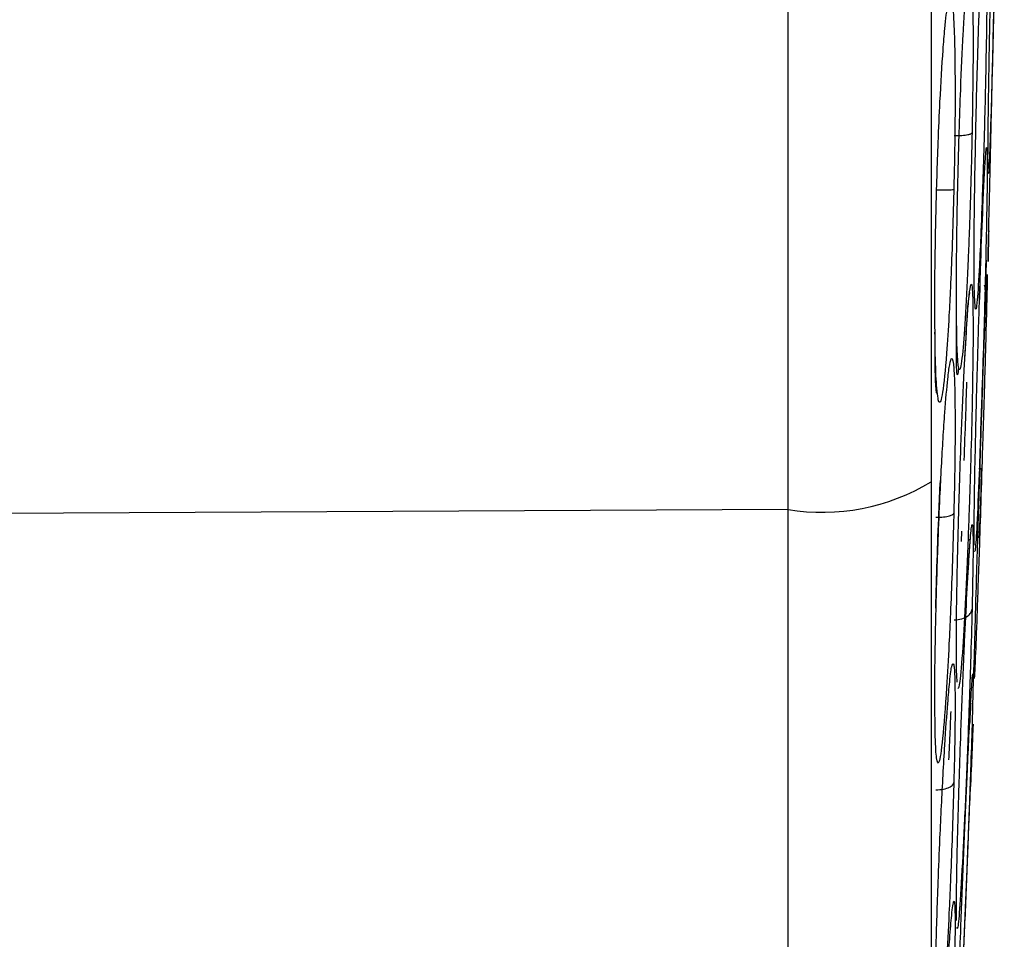
# Model space of a CAD drawing. Units: inches. Extents: x 0.4 to 10.6, y 0.4 to 8.1.
# Drawn here: x 4 to 4, y 2.4 to 2.4 of the extents above; entities that cross this region are included whole.
import ezdxf

# ---------------------------------------------------------------- set-up
doc = ezdxf.new("R2010")
doc.units = ezdxf.units.IN
doc.header["$MEASUREMENT"] = 0
doc.styles.add('SLDTEXTSTYLE0', font='TXT', dxfattribs={"width": 0.75})
doc.dimstyles.new('SLDDIMSTYLE1', dxfattribs={"dimtxt": 0.125, "dimasz": 0.13, "dimexe": 0, "dimexo": 0.0625, "dimgap": 0.03125, "dimtad": 0, "dimtih": 1, "dimtoh": 1, "dimdec": 1, "dimlfac": 20, "dimrnd": 1e-09, "dimzin": 12, "dimdsep": 46, "dimtxsty": 'SLDTEXTSTYLE0', "dimsah": 1, "dimcen": 0.09, "dimadec": 0, "dimazin": 3, "dimtfac": 1, "dimtdec": 1, "dimtofl": 0, "dimtmove": 0, "dimatfit": 3, "dimfxl": 0, "dimfrac": 2, "dimtolj": 1, "dimtzin": 12, "dimarcsym": 0})

# ---------------------------------------------------------------- blocks, each defined once
blk = doc.blocks.new('_D_9')
at = {"color": 7, "linetype": 'Continuous', "lineweight": 18}
for p, q in [((3.568698101823224, 3.400798962832729), (4.708718370775522, 3.400798962832729)), ((4.583718370775522, 3.400798962832729), (4.583718370775522, 2.856711219752518)), ((4.583718370775522, 2.11418597070596), (4.583718370775522, 2.658273713786187)), ((4.004505138726423, 2.11418597070596), (4.708718370775522, 2.11418597070596))]:
    blk.add_line(p, q, dxfattribs=at)
for points in [[(4.583718370775522, 3.400798962832729), (4.563718370775522, 3.270798962832729), (4.603718370775521, 3.270798962832729)], [(4.583718370775522, 2.11418597070596), (4.603718370775521, 2.24418597070596), (4.563718370775522, 2.24418597070596)]]:
    blk.add_solid(points, dxfattribs=at)
at = {"color": 7, "linetype": 'Continuous', "lineweight": 18, "insert": (4.422086421294929, 2.819407195007516), "char_height": 0.125, "attachment_point": 1, "style": 'SLDTEXTSTYLE0'}
blk.add_mtext('25.7', dxfattribs=at)

msp = doc.modelspace()

# ---------------------------------------------------------------- linework, layer by layer
at = {"color": 7, "linetype": 'Continuous', "lineweight": 25}
for p, q in [((3.99158627656555, 2.374429687576823), (3.991586276565549, 2.502939891630292)), ((3.999504656554244, 2.382045991567801), (3.999561387576315, 2.384446513221236)), ((3.999300775277161, 2.383419181150688), (3.999281699651919, 2.382873935609318)), ((3.991586276567123, 2.374429687576827), (3.82320592612795, 2.373600651668401)), ((3.991586276567123, 2.332074995538263), (3.991586276567123, 2.374429687576827)), ((3.999039705294098, 2.367663265206297), (3.9990763435437, 2.368547773809056))]:
    msp.add_line(p, q, dxfattribs=at)
at = {"color": 1, "linetype": 'Continuous', "lineweight": 25}
msp.add_line((3.998550729784706, 2.373147390711019), (3.99856585683705, 2.3735580368522), dxfattribs=at)
at = {"color": 7, "linetype": 'Continuous', "lineweight": 25}
msp.add_arc((3.992943939132403, 2.382848427324287), 0.008527509993618627, 260.8389708652781, 301.0099447633553, dxfattribs=at)
for points, knots in [([(3.997337200099212, 2.501829892088571), (3.997337200099212, 2.493496090926145), (3.997337200099212, 2.476799366105035), (3.997337200099212, 2.451413243407368), (3.997337200099212, 2.425957136556671), (3.997337200099212, 2.400570661309085), (3.997337200099212, 2.383873599764168), (3.997337200099212, 2.375539687024595)], [0, 0, 0, 0, 0.1995328134743575, 0.3997628950380645, 0.6002289834275303, 0.8004644853848907, 1, 1, 1, 1]), ([(3.999645669626046, 2.390929320883059), (3.999659308647102, 2.391788009727989), (3.999681304137299, 2.393172807214047), (3.999731239136163, 2.395660425612536), (3.999773565685012, 2.397552747372432), (3.999824622206085, 2.399620588255925), (3.999857867303212, 2.400883377783162), (3.999878422096646, 2.40152766320328), (3.999879073423762, 2.401548078906585)], [0, 0, 0, 0, 0.2622491669697053, 0.4229261731822274, 0.6480740290260228, 0.7460651918293933, 0.9919534766104897, 0.9999999999999999, 0.9999999999999999, 0.9999999999999999, 0.9999999999999999]), ([(3.999645669626042, 2.385383083231484), (3.999659306209371, 2.385964362273031), (3.999681297768269, 2.386901784204189), (3.99973125588785, 2.389031404224675), (3.999773495204613, 2.39083201520473), (3.99982478794521, 2.393018618422991), (3.999870456160682, 2.394965494531636), (3.99991705034052, 2.396951900693586), (3.99995545048801, 2.398589008361864), (3.999984934793591, 2.399846034338255), (4.0000012768097, 2.400542762546439), (4.000005324092624, 2.400715317606207), (3.999999838501736, 2.400481437665188), (3.999987103902912, 2.39993851068029), (3.999980393070669, 2.399652401006486)], [0, 0, 0, 0, 0.1188202815986424, 0.1916200823971504, 0.2936304409822209, 0.3380284368693646, 0.4494359032424168, 0.5206482668671989, 0.5966213847955977, 0.6959897259307894, 0.774689411115003, 0.846782206053495, 0.9192578481702904, 1, 1, 1, 1]), ([(3.999096505612243, 2.387780392755303), (3.999114302620665, 2.38872345942811), (3.999143123702157, 2.390250693712992), (3.999209050403874, 2.392688826946074), (3.999266985498569, 2.3944555422566), (3.999337149042748, 2.396236080723171), (3.999399011332048, 2.39750103286539), (3.999462217146105, 2.398406993996606), (3.999516831835561, 2.398851667965275), (3.999560477311231, 2.398695474364243), (3.999585471223641, 2.397914886413593), (3.99959226787213, 2.396786902751392), (3.9995850281077, 2.395317955216862), (3.999567077497773, 2.394098392896048), (3.999557676049015, 2.393459659576564)], [0, 0, 0, 0, 0.1134853289242576, 0.1837820062589477, 0.2854834257651334, 0.3335362445639691, 0.4400062842450972, 0.5083741035320448, 0.5841285404938555, 0.686748176816573, 0.7682347068148089, 0.8429516250029356, 0.9177475163267337, 1, 1, 1, 1]), ([(3.997534443700843, 2.386409483220657), (3.997560833699326, 2.387347902810846), (3.997603917376261, 2.388879944067999), (3.9977037677248, 2.391107079754747), (3.997796485369812, 2.392659628844997), (3.99790353150668, 2.393962207869629), (3.997995221528327, 2.394715424175121), (3.998088629276787, 2.395054760057205), (3.998175723101768, 2.39494114188097), (3.998247819611458, 2.394175480336249), (3.998290318340072, 2.392816100376594), (3.998302877330627, 2.391222649975216), (3.998292222347476, 2.389371025290464), (3.998263726079549, 2.388004859103511), (3.998248891116845, 2.387293642305504)], [0, 0, 0, 0, 0.1093242613341866, 0.1784801601788201, 0.2821542842093425, 0.3375744268688701, 0.4303613545777049, 0.4963225319892419, 0.573066007729777, 0.6774985954300342, 0.7617418126814262, 0.8389317865190963, 0.9161489867435533, 0.9999999999999999, 0.9999999999999999, 0.9999999999999999, 0.9999999999999999]), ([(3.998392819201405, 2.386762750062587), (3.998414881916547, 2.387711563073103), (3.998450814460511, 2.389256851809945), (3.998533789292981, 2.391598659807764), (3.998609158791643, 2.393227442790501), (3.998675345900045, 2.394408833401274), (3.998704812528077, 2.394751389635337), (3.998716031277195, 2.394881810138306)], [0, 0, 0, 0, 0.3004522637003182, 0.4893329812187029, 0.7688643489486089, 0.9120003524490409, 1, 1, 1, 1]), ([(3.999628226816919, 2.388124465975068), (3.999626052386208, 2.388184013271315), (3.999619729099825, 2.388357177955601), (3.999624267280989, 2.389283133043986), (3.999638449922517, 2.390374008457269), (3.999645669626046, 2.390929320883059)], [0, 0, 0, 0, 0.2046496943463964, 0.5951252524278521, 1, 1, 1, 1]), ([(3.998262334789961, 2.389449471776564), (3.998367556926216, 2.389451158051135), (3.998578009100188, 2.389454530726905), (3.998808518388759, 2.389484570084209), (3.998949092022324, 2.389522818694042), (3.998970066334745, 2.389550941964133), (3.998980553504921, 2.389565003617903)], [0, 0, 0, 0, 0.2796666759825865, 0.5593543530156266, 0.7796768831217307, 1, 1, 1, 1]), ([(3.999096505612237, 2.375966039198611), (3.99911430262069, 2.376801163938567), (3.999143123702214, 2.378153593380596), (3.999209050404037, 2.380577776009936), (3.999266985498901, 2.382469691219265), (3.999337149043216, 2.384533181079673), (3.99939901133247, 2.386159129383993), (3.999462217146348, 2.387575264778389), (3.99951683183568, 2.388584429317511), (3.999560477311298, 2.389066413244376), (3.999585471223668, 2.38890400051149), (3.999592267872129, 2.388278946033813), (3.999585028107687, 2.387250721218484), (3.999567077497773, 2.386238098864969), (3.999557676049014, 2.385707748240935)], [0, 0, 0, 0, 0.1134853290922431, 0.1837820063989415, 0.2854834261287982, 0.3335362452928476, 0.4400062848253536, 0.5083741038100305, 0.584128540685444, 0.6867481769720949, 0.7682347069811626, 0.842951625121768, 0.9177475163065323, 1, 1, 1, 1]), ([(3.999095726060366, 2.382820540867259), (3.99908940627745, 2.382899401250161), (3.999071321182673, 2.383125073162937), (3.999062443277527, 2.384150901928027), (3.999066671373671, 2.385724315121843), (3.999086420485713, 2.38708535899266), (3.999096505612243, 2.387780392755303)], [0, 0, 0, 0, 0.1508296120692355, 0.431623659512875, 0.7097516435754698, 1, 1, 1, 1]), ([(3.997530965102362, 2.387271547131879), (3.997635620523188, 2.387270165200862), (3.997844938983325, 2.38726740123823), (3.998074786836659, 2.387272351502102), (3.998215797004721, 2.387281409254572), (3.998237859760418, 2.387289563453031), (3.998248891152362, 2.38729364055747)], [0, 0, 0, 0, 0.2796703955946682, 0.5593611500449929, 0.7796802935171384, 1, 1, 1, 1]), ([(3.998359704815457, 2.382176944302269), (3.998356838543558, 2.382381039378534), (3.998347586654233, 2.383039827213), (3.998356161304135, 2.384608559531318), (3.998380417674252, 2.386033977973706), (3.998392819201405, 2.386762750062587)], [0, 0, 0, 0, 0.1799068397460256, 0.5807118894332478, 1, 1, 1, 1]), ([(3.997494206657409, 2.38154903387191), (3.997490709895472, 2.381786302253505), (3.997479605448644, 2.38253978052143), (3.997490078326784, 2.384212124545588), (3.997519423457033, 2.385665550283398), (3.997534443700843, 2.386409483220657)], [0, 0, 0, 0, 0.183254775301752, 0.5819506575427196, 1, 1, 1, 1]), ([(3.999651462379652, 2.385630010397237), (3.999644771647337, 2.385344807159814), (3.999628968427457, 2.384671169468266), (3.999620800546441, 2.384323008163121), (3.999623765273474, 2.384449382946348), (3.999638280579136, 2.385068115912464), (3.999645669626042, 2.385383083231484)], [0, 0, 0, 0, 0.1958021152979946, 0.46247611402122, 0.7263723341940516, 1, 1, 1, 1]), ([(3.999096505612243, 2.369232785797233), (3.999114302620688, 2.369892311762808), (3.999143123702219, 2.370960370570852), (3.999209050404086, 2.37317420973544), (3.999266985499036, 2.375038053123646), (3.999337149043394, 2.377217322701514), (3.99939901133263, 2.379072542509113), (3.999462217146423, 2.380884125301013), (3.999516831835697, 2.382376023902), (3.999560477311302, 2.383457137886478), (3.999585471223666, 2.383926058085499), (3.99959226787213, 2.383854570988707), (3.999585028107684, 2.383350369551173), (3.999567077497775, 2.382626723804906), (3.999557676049015, 2.382247721729911)], [0, 0, 0, 0, 0.1134853290533787, 0.1837820064802436, 0.2854834262764926, 0.3335362455597765, 0.4400062850430904, 0.5083741039225768, 0.584128540671112, 0.6867481769756432, 0.7682347069876716, 0.8429516251296864, 0.9177475162986914, 1, 1, 1, 1]), ([(3.998690017307262, 2.380464802829111), (3.998690822616274, 2.380480922263482), (3.998722298580435, 2.381110959591538), (3.9987921459686, 2.382058481355333), (3.998823124040464, 2.38289995376169), (3.998903530859127, 2.383180502014434), (3.998880607678798, 2.383140407257735), (3.998879835293071, 2.383139056283858)], [0, 0, 0, 0, 0.01113889375202126, 0.4353700443483363, 0.8270151390145916, 0.9941713568664339, 1, 1, 1, 1]), ([(3.99928693832423, 2.376048978239293), (3.999294898283503, 2.376299493486504), (3.999334021627769, 2.377530780472309), (3.999385941798235, 2.379056535859602), (3.999444070759424, 2.380726013114602), (3.999483322579931, 2.381781336879514), (3.999515940132868, 2.382695748465449), (3.999528638632849, 2.383288382570386), (3.999500834778535, 2.383393933254909), (3.999486700165294, 2.383447591934248)], [0, 0, 0, 0, 0.0673996430415226, 0.3312704685596155, 0.4210464383445345, 0.5996612706996532, 0.7138974167117176, 0.8545543608377947, 1, 1, 1, 1]), ([(3.998437854223723, 2.38013169380736), (3.998430966478074, 2.380064678214859), (3.998411780790328, 2.379878007525022), (3.998385032881872, 2.379802829428364), (3.998364369426703, 2.380016198463479), (3.998349041764648, 2.380703581837491), (3.998353038797791, 2.381552170031608), (3.998355982028244, 2.382177031153625)], [0, 0, 0, 0, 0.09602593192426398, 0.2674784521851574, 0.42448392011969, 0.5762165607473385, 1, 1, 1, 1]), ([(3.999557676049015, 2.382247721729911), (3.999543771624962, 2.381728913380544), (3.999520101497594, 2.380845722558492), (3.999475932371689, 2.379339281805071), (3.999438379043761, 2.378096732157054), (3.999391925662156, 2.376596470970419), (3.999333885136426, 2.374779471870014), (3.999255054957066, 2.372402628277143), (3.999175844379855, 2.370131946178005), (3.999112272262529, 2.368465516843242), (3.999074583554718, 2.367626069411628), (3.999068040583966, 2.367641856618867), (3.99906487684153, 2.367649490254929)], [0, 0, 0, 0, 0.1110877074320655, 0.1891096081366685, 0.2462912309390138, 0.3011839184118012, 0.4084409848745884, 0.5027096691927625, 0.6494899544638288, 0.7821165151776903, 0.8946461396342044, 1, 1, 1, 1]), ([(3.9975745352711, 2.379109457543937), (3.997571199458302, 2.379101322485821), (3.997559731355312, 2.379073355183709), (3.997532070299383, 2.379268063194657), (3.997500129757234, 2.379869155405114), (3.997498398982583, 2.38074020212431), (3.997492361994178, 2.381469363303046), (3.997491702402753, 2.381549030254337)], [0, 0, 0, 0, 0.07697680417109584, 0.2646365283657033, 0.4426865912034278, 0.9391088534504555, 1, 1, 1, 1]), ([(3.997534443700842, 2.370430710043884), (3.997560833699308, 2.371360285138137), (3.997603917376212, 2.372877887083805), (3.997703767724601, 2.375244694623889), (3.997796485369261, 2.376994385543433), (3.997903531505947, 2.378588675174567), (3.997995221527665, 2.379639190343558), (3.998088629276423, 2.380337396303417), (3.998175723101553, 2.380614652007246), (3.998247819611313, 2.380260418091644), (3.998290318340034, 2.379262339789587), (3.998302877330607, 2.377931538931401), (3.998292222347479, 2.376276100578824), (3.998263726079548, 2.374965592160569), (3.998248891116851, 2.374283350417709)], [0, 0, 0, 0, 0.1093242612669288, 0.1784801600572672, 0.2821542838656148, 0.3375744260137459, 0.4303613540998252, 0.4963225317193311, 0.5730660075181675, 0.6774985952219986, 0.7617418124746156, 0.8389317865045229, 0.9161489867872994, 1, 1, 1, 1]), ([(3.998392819201409, 2.372189885832469), (3.998414880520859, 2.37309853252173), (3.99845081079172, 2.374578404191982), (3.998533799503271, 2.377023689429095), (3.998609111197476, 2.378824949348416), (3.998666692431852, 2.380073228085068), (3.998687621709673, 2.380420698424297), (3.998690277735724, 2.380464794082108)], [0, 0, 0, 0, 0.3220953858596514, 0.5245821530923883, 0.8242496031387, 0.9776964290610815, 1, 1, 1, 1]), ([(3.999071920564366, 2.373007439632474), (3.999069093211739, 2.373084445642065), (3.999060922652239, 2.37330697967516), (3.999067385169864, 2.374287252951946), (3.999086661776429, 2.37539854451714), (3.999096505612237, 2.375966039198611)], [0, 0, 0, 0, 0.2056762827767346, 0.594368841617637, 1, 1, 1, 1]), ([(3.999272874234272, 2.373292353269238), (3.999294286049986, 2.37375903336962), (3.999337028688986, 2.374690628304208), (3.999354928103272, 2.375623031262194), (3.999363860851741, 2.376088349342542)], [0, 0, 0, 0, 0.5009474429884209, 1, 1, 1, 1]), ([(3.997525210392181, 2.370470055305553), (3.997542253006246, 2.37110245659413), (3.997576585147958, 2.372376421408199), (3.99764053901068, 2.374161461675803), (3.997688270023981, 2.375170698674052), (3.997708202899389, 2.37559216459217)], [0, 0, 0, 0, 0.3647059877499422, 0.734695839914742, 1, 1, 1, 1]), ([(3.997337200099212, 2.375539687024596), (3.997337200099212, 2.373401814498509), (3.997337200099213, 2.369061374023022), (3.997337200099212, 2.362817157189498), (3.997337200099212, 2.356871124630919), (3.997337200099212, 2.351441356282852), (3.997337200099213, 2.346694059575746), (3.997337200099212, 2.342788014190554), (3.997337200099213, 2.339720099047629), (3.997337200099212, 2.338424720815645), (3.997337200099212, 2.337786685678729)], [0, 0, 0, 0, 0.1206522854354088, 0.2449557009474209, 0.3718181758530871, 0.5000000000000103, 0.6281818241469344, 0.7550442990526018, 0.8793477145646121, 1, 1, 1, 1]), ([(3.997530965102362, 2.374123265398415), (3.997635620523186, 2.374125918820885), (3.997844938983307, 2.374131225858983), (3.998074786836654, 2.374172937109145), (3.998215797004733, 2.374225582448097), (3.998237859760421, 2.374264093631905), (3.998248891152362, 2.374283349248415)], [0, 0, 0, 0, 0.2796703956097428, 0.5593611500446222, 0.7796802934895809, 0.9999999999999999, 0.9999999999999999, 0.9999999999999999, 0.9999999999999999]), ([(3.998776685173641, 2.371047880338348), (3.998810671489966, 2.371629265938184), (3.998858870229468, 2.372453775802926), (3.998890564548458, 2.373035020066554), (3.998926658695119, 2.373239458673937), (3.998866770811203, 2.37321919976407), (3.998847758928301, 2.373212768412736)], [0, 0, 0, 0, 0.5187863984088603, 0.7357328824509571, 0.916106311244198, 1, 1, 1, 1]), ([(3.998388863976894, 2.367500896407543), (3.99838157697728, 2.367563535004268), (3.998359802422124, 2.367750707729883), (3.998349495701591, 2.368701341256301), (3.998355154348122, 2.370195721313184), (3.998380077016626, 2.371515251244097), (3.998392819201409, 2.372189885832469)], [0, 0, 0, 0, 0.1425294293779338, 0.4258975004505519, 0.7064792587168292, 1, 1, 1, 1]), ([(3.998392819201407, 2.360951353735815), (3.998414883232414, 2.361775443097837), (3.998450817919469, 2.36311760008264), (3.998533779666803, 2.365532087755598), (3.99860920366365, 2.367464055726585), (3.998695763572119, 2.369457342865914), (3.998745348574636, 2.370431655534517), (3.998776709619686, 2.371047879431669)], [0, 0, 0, 0, 0.2593865308707507, 0.4224510838460172, 0.6637761813072228, 0.7873483959032225, 1, 1, 1, 1]), ([(3.997494825537883, 2.365990094569592), (3.99749105495858, 2.366194278599802), (3.997479620854224, 2.366813457066108), (3.99749002791467, 2.368328508335854), (3.997519406389617, 2.369718993240808), (3.997534443700842, 2.370430710043884)], [0, 0, 0, 0, 0.1936646458446185, 0.5872789280763175, 0.9999999999999999, 0.9999999999999999, 0.9999999999999999, 0.9999999999999999]), ([(3.998262334789961, 2.369995978584242), (3.998367556926218, 2.370007022302261), (3.998578009100203, 2.370029110567609), (3.998808518388761, 2.370143050503489), (3.998949092022336, 2.370280426259967), (3.998970066334748, 2.370377286073047), (3.998980553504921, 2.370425716044084)], [0, 0, 0, 0, 0.279666675946334, 0.5593543529661776, 0.7796768830678756, 1, 1, 1, 1]), ([(3.999067549228947, 2.367874681025601), (3.999068007894641, 2.367944961867273), (3.999069356105664, 2.368151546764796), (3.999085713232306, 2.36880297531773), (3.999096505612243, 2.369232785797233)], [0, 0, 0, 0, 0.3402031925593541, 0.9999999999999999, 0.9999999999999999, 0.9999999999999999, 0.9999999999999999]), ([(3.997534443700837, 2.356776247684633), (3.997560834860835, 2.357665353975765), (3.997603920434031, 2.359116887526742), (3.997703759098222, 2.361542453705086), (3.997796526656364, 2.363431046012254), (3.997903434604751, 2.365259035945605), (3.997995796699002, 2.366589161556833), (3.998087080394678, 2.367565302296865), (3.998142909131644, 2.368094143544026), (3.998163381212563, 2.368113753672341), (3.998163402178499, 2.368113773755531)], [0, 0, 0, 0, 0.1907446139960815, 0.3114050700628642, 0.4922915496622919, 0.5889864058227589, 0.750877339178491, 0.8659637725699838, 0.9998627303691527, 1, 1, 1, 1]), ([(3.998392819201403, 2.353610700700186), (3.998414886058289, 2.354308166325877), (3.998450825347725, 2.355444096971695), (3.998533758993755, 2.357714104439356), (3.998609300028297, 2.359649125872376), (3.998698411379017, 2.361804921681378), (3.998775350074049, 2.363566999709928), (3.998853603841321, 2.365239550155742), (3.998924015550351, 2.366632034544005), (3.998981623355044, 2.367596911922032), (3.99901522577838, 2.367923791252937), (3.999024825336568, 2.367705406854052), (3.999015836504383, 2.367043169295001), (3.998992653497905, 2.366218565226457), (3.998980553393102, 2.365788172574006)], [0, 0, 0, 0, 0.1108555694473723, 0.1805454404581292, 0.2836819873315984, 0.3364937820238596, 0.4355800781263892, 0.5017965476653419, 0.5780887074096228, 0.6814238636679814, 0.7644895163657972, 0.8407612355574807, 0.9168871500687525, 1, 1, 1, 1]), ([(3.99892753440436, 2.366650488755614), (3.998925401851762, 2.366615913718313), (3.998913846690911, 2.366428570101088), (3.9988970699707, 2.366090018809909), (3.998883389463404, 2.365813948555949)], [0, 0, 0, 0, 0.1845541247306013, 1, 1, 1, 1]), ([(3.998980553393102, 2.365788172574006), (3.998962270463033, 2.365206251696382), (3.998931467984427, 2.364225850561799), (3.99887450282418, 2.362638707152618), (3.998808426165888, 2.360877896180378), (3.998719402765726, 2.358641151663778), (3.998600797624352, 2.355879657251525), (3.998490924458921, 2.353552005845126), (3.998410472307781, 2.35209056531771), (3.998365195954295, 2.351510746474982), (3.998348718841739, 2.351613370409203), (3.998355358205918, 2.352268059555386), (3.998380145982606, 2.353156479322103), (3.998392819201403, 2.353610700700186)], [0, 0, 0, 0, 0.09414669741215556, 0.1586152559725947, 0.2040875718358352, 0.3101755746937144, 0.4174029735290921, 0.5390314026977109, 0.6481536183499599, 0.7402108212429046, 0.8260632819513091, 0.9110715691713728, 1, 1, 1, 1]), ([(3.99839281920141, 2.350536017720855), (3.998414886058298, 2.351071715670941), (3.998450825347738, 2.351944182637053), (3.998533758993797, 2.35395757377281), (3.998609300028401, 2.355791573663571), (3.998698411379155, 2.357955125403131), (3.998775350074174, 2.359823214006127), (3.998853603841391, 2.361723314944403), (3.99892401555037, 2.363433057221742), (3.998981623355034, 2.364831949179922), (3.999015225778382, 2.365647936624979), (3.99902482533657, 2.365881053329257), (3.999015836504385, 2.365662766110536), (3.998992653497905, 2.365099802987475), (3.998980553393101, 2.364805970830896)], [0, 0, 0, 0, 0.1108555694618081, 0.1805454404843014, 0.2836819874116056, 0.3364937822032209, 0.4355800782420332, 0.5017965477291187, 0.5780887074505073, 0.68142386363397, 0.7644895163487913, 0.8407612355489142, 0.9168871500584165, 1, 1, 1, 1]), ([(3.998980553393101, 2.364805970830896), (3.998963526255682, 2.364392494970799), (3.99894605774748, 2.363968301151494), (3.998919629091787, 2.36332655553888), (3.998918961328041, 2.3633103407734)], [0, 0, 0, 0, 0.9747333442395182, 1, 1, 1, 1]), ([(3.997530965102362, 2.363173548938572), (3.997635620523188, 2.363180147355478), (3.997844938983321, 2.363193344669629), (3.998074786836659, 2.363270396479457), (3.998215797004732, 2.363364836630892), (3.998237859760421, 2.363432393347919), (3.998248891152362, 2.363466171749596)], [0, 0, 0, 0, 0.2796703955856441, 0.5593611500192043, 0.7796802934779321, 1, 1, 1, 1]), ([(3.998360487752405, 2.357932618188312), (3.998357276354182, 2.358014536332643), (3.998347609255608, 2.358261130096818), (3.998356098193988, 2.359260541418855), (3.998380396323813, 2.360379344525719), (3.998392819201407, 2.360951353735815)], [0, 0, 0, 0, 0.1955724692658767, 0.588721238248388, 1, 1, 1, 1]), ([(3.99753444370084, 2.345911082482073), (3.997560833699306, 2.346729381071882), (3.997603917376207, 2.348065315672182), (3.9977037677246, 2.350467658885219), (3.997796485369261, 2.352428198215644), (3.99790353150595, 2.354434949174806), (3.997995221527669, 2.355963834046182), (3.998088629276424, 2.357297039248135), (3.998175723101551, 2.358314728658696), (3.998247819611312, 2.358805117566762), (3.998290318340032, 2.358618146530413), (3.998302877330598, 2.357938113749632), (3.99829222234748, 2.356835569328736), (3.998263726079548, 2.355766844720834), (3.99824889111685, 2.355210473980307)], [0, 0, 0, 0, 0.1093242612711856, 0.1784801600579258, 0.2821542838697685, 0.3375744260222456, 0.4303613541039104, 0.4963225317237073, 0.5730660075216049, 0.6774985952150375, 0.7617418124674805, 0.8389317865031095, 0.9161489867868345, 1, 1, 1, 1])]:
    msp.add_open_spline(points, degree=3, knots=knots, dxfattribs=at)
at = {"color": 1, "linetype": 'Continuous', "lineweight": 25}
for points, knots in [([(3.99998039307067, 2.401129306078139), (3.999970626011514, 2.400501500525233), (3.999953754062586, 2.399417007940898), (3.999921670977548, 2.397733285634072), (3.999893058060694, 2.396344713820548), (3.999855958210737, 2.39466142539487), (3.999804676845617, 2.392539033609877), (3.999749722572995, 2.390559996733761), (3.99969900181519, 2.388998950609834), (3.999657915909895, 2.388000721717992), (3.99964108320342, 2.38794362596567), (3.999633290719235, 2.387917194224127)], [0, 0, 0, 0, 0.1213703319039415, 0.2096592237815917, 0.2788512156199408, 0.3457635388810716, 0.4796749061565928, 0.6276167750378804, 0.7223276978137158, 0.8714551919055089, 1, 1, 1, 1]), ([(3.998716031277195, 2.394881810138306), (3.998739410530097, 2.395198109749917), (3.998786028211315, 2.395828803747067), (3.99885355376743, 2.396264802697186), (3.99892403554606, 2.396380750065839), (3.998981618602553, 2.395846305352543), (3.999015226826725, 2.394709616564619), (3.999024825068483, 2.393288877002798), (3.99901583657858, 2.391573788566145), (3.99899265352334, 2.390253904542943), (3.998980553393102, 2.389565006189557)], [0, 0, 0, 0, 0.1055685652517826, 0.2105012397980864, 0.3314007744572342, 0.4951551147671434, 0.6267885458235262, 0.747655688499785, 0.8682917759266097, 1, 1, 1, 1]), ([(3.999557676049015, 2.393459659576564), (3.999543771694814, 2.392706972190939), (3.999520101686364, 2.391425638551055), (3.99947593192405, 2.389686070748704), (3.999438380263597, 2.388383156485965), (3.999391919760366, 2.386939862266705), (3.999333929540641, 2.385403531836105), (3.999254881545483, 2.383725271851224), (3.999176862433586, 2.382626227787075), (3.999118914885788, 2.382341984794491), (3.99910103128667, 2.38271105501712), (3.999095726060366, 2.382820540867259)], [0, 0, 0, 0, 0.1325542124379282, 0.225653006479068, 0.2938843630699544, 0.3593842178980637, 0.4873678124517266, 0.599852810679045, 0.7749969011192783, 0.9332521182840304, 1, 1, 1, 1]), ([(3.998980553393102, 2.389565006189557), (3.998962270541106, 2.388764381930097), (3.998931468194031, 2.387415516538514), (3.99887450234767, 2.385714805467132), (3.9988084280512, 2.384023770570906), (3.998719384290089, 2.382221085458347), (3.998600869517337, 2.380588822471454), (3.998490630034357, 2.379877776892755), (3.998411378746322, 2.380238059169311), (3.998368968863338, 2.381082543474122), (3.998362062013856, 2.381898478569723), (3.998359704815457, 2.382176944302269)], [0, 0, 0, 0, 0.1194897358465449, 0.201312372724892, 0.2590252310328214, 0.3936707127866204, 0.5297623009974161, 0.6841314852384355, 0.8226279496366555, 0.9394657268647499, 1, 1, 1, 1]), ([(3.998248891116845, 2.387293642305504), (3.998226424443632, 2.38648299897902), (3.998188634696873, 2.385119467951139), (3.998117050064508, 2.38343073896464), (3.998043680171407, 2.381992520990113), (3.997938368884226, 2.380364588132527), (3.997795005768457, 2.37894961083062), (3.997652668480407, 2.378560855415979), (3.997555950300282, 2.379264078483735), (3.997505099922001, 2.380340721725803), (3.997496948937423, 2.381244852309017), (3.997494206657409, 2.38154903387191)], [0, 0, 0, 0, 0.1205517801901528, 0.2027723998773966, 0.2671590021868636, 0.3691241808064834, 0.5275789084033999, 0.685884288772521, 0.824677381096039, 0.9410152590580034, 1, 1, 1, 1]), ([(3.999557676049014, 2.385707748240935), (3.999543771657164, 2.385045160760233), (3.999520101584621, 2.383917208246826), (3.999475932165345, 2.382225686973372), (3.9994383796124, 2.380899220095471), (3.999391922948691, 2.379365325768666), (3.999333905619623, 2.377617753704509), (3.999254975017432, 2.375505139224634), (3.999176313719397, 2.373746219265079), (3.999110826377669, 2.372714915757003), (3.999088543819014, 2.372744813554449), (3.999078315857787, 2.372758537001464)], [0, 0, 0, 0, 0.1241694372297924, 0.211379225975601, 0.2752945779512103, 0.3366513034741199, 0.456539146579315, 0.5619088794243046, 0.725974131475702, 0.8742188452440038, 1, 1, 1, 1]), ([(3.998690277735724, 2.380464794082108), (3.998722419708692, 2.381037712201049), (3.998777844978931, 2.382025646003352), (3.998853601547883, 2.382955193839587), (3.998924016465949, 2.383529236946056), (3.998981623137302, 2.383502957210395), (3.999015225826353, 2.382828303136068), (3.999024825324287, 2.38176174433605), (3.999015836507791, 2.38033185452219), (3.998992653499061, 2.379119057917896), (3.998980553393099, 2.378486052616722)], [0, 0, 0, 0, 0.1393807488621927, 0.2403466545021714, 0.3566758251101564, 0.5142397615693136, 0.6408970551680182, 0.757195058302192, 0.8732707407807447, 1, 1, 1, 1]), ([(3.998668164573973, 2.376406711898151), (3.998688069410769, 2.376980787209047), (3.998727144551397, 2.378107753168895), (3.998758818268987, 2.379077479086708), (3.998774357427131, 2.379553227610716)], [0, 0, 0, 0, 0.5093989804038488, 1, 1, 1, 1]), ([(3.998980553393099, 2.378486052616722), (3.998962270898886, 2.377721228463807), (3.998931469154593, 2.376432677913119), (3.998874500163767, 2.374682612013638), (3.998808436691223, 2.372877759659907), (3.998719299617128, 2.370821913565519), (3.998601198997825, 2.368714136703508), (3.998489280706014, 2.367333167227652), (3.998436564034797, 2.367269431663539), (3.998411634267132, 2.367239291050168)], [0, 0, 0, 0, 0.145253678656288, 0.244718615264321, 0.31487531044702, 0.4785525617717186, 0.6439877240199817, 0.8316414310426227, 0.9999999999999999, 0.9999999999999999, 0.9999999999999999, 0.9999999999999999]), ([(3.998248891116851, 2.374283350417709), (3.998226424449413, 2.373481738041244), (3.998188634712372, 2.372133397393963), (3.99811705002067, 2.370356493720324), (3.998043680292725, 2.368789649788523), (3.997938367854546, 2.366919985646582), (3.997795011866444, 2.365071349366469), (3.997652647260676, 2.364118582646188), (3.997556014028885, 2.364313849242827), (3.997505508212905, 2.365018513624926), (3.997497433828009, 2.365752872621047), (3.997494825537883, 2.365990094569592)], [0, 0, 0, 0, 0.1209716824758114, 0.20347869050052, 0.268089589772509, 0.3704099033276511, 0.5294165552071893, 0.6882733398810934, 0.8275498719787311, 0.9442929744004047, 1, 1, 1, 1]), ([(3.998860396876728, 2.372494297052606), (3.998878923956033, 2.372771415227565), (3.998927784085101, 2.373502238989529), (3.998981400609604, 2.373917901884094), (3.999015274916009, 2.373749798455668), (3.999024812771718, 2.373088477004812), (3.999015839981307, 2.372016116958648), (3.998992654690294, 2.370971132669924), (3.998980553393102, 2.370425715084636)], [0, 0, 0, 0, 0.1301286335216481, 0.3431788532218477, 0.5144386277290601, 0.6716910781080059, 0.8286429170858297, 1, 1, 1, 1]), ([(3.998980553393102, 2.370425715084636), (3.998962270337128, 2.369735015789618), (3.998931467646401, 2.368571348358944), (3.998874503592733, 2.366859918125021), (3.998808423125451, 2.365030942633887), (3.998719432563041, 2.362831994462155), (3.998600681677074, 2.360323460452623), (3.998491399300533, 2.358467216578265), (3.998409010423343, 2.357521987024443), (3.998381386239253, 2.357603351488205), (3.998368745755758, 2.357640582856122)], [0, 0, 0, 0, 0.1271890314192148, 0.214283892381277, 0.2757154663887996, 0.4190368009432106, 0.5638974215529812, 0.7282133511520357, 0.87563380559028, 1, 1, 1, 1]), ([(3.998163402178499, 2.368113773755531), (3.998193844885995, 2.36820341822307), (3.998248863496429, 2.368365431212152), (3.99829009092163, 2.36772537366726), (3.998302935587148, 2.366711040126822), (3.998292206312663, 2.365305951879009), (3.998263720589842, 2.364096042743229), (3.998248891116849, 2.36346617230019)], [0, 0, 0, 0, 0.2444713892885861, 0.4418291681669133, 0.6226632137474629, 0.803561042971489, 1, 1, 1, 1]), ([(3.998054215774835, 2.364375742966057), (3.998072057499692, 2.364757112069017), (3.998102192385778, 2.365401249032595), (3.998126570962124, 2.366055931043566), (3.998136515906622, 2.366323000628353)], [0, 0, 0, 0, 0.5920621304534858, 1, 1, 1, 1]), ([(3.998248891116849, 2.36346617230019), (3.998226424904386, 2.362700900361914), (3.998188635932633, 2.361413685629654), (3.998117047146656, 2.359609013925167), (3.998043690502476, 2.35796723292795), (3.997938287650211, 2.355917213668081), (3.997795491206048, 2.353712062016463), (3.997650979311145, 2.352173271197632), (3.997586336278319, 2.352065483636341), (3.997556137515113, 2.352015129392463)], [0, 0, 0, 0, 0.1461805342872685, 0.2458808795841302, 0.3239558768967785, 0.4475982852451897, 0.6397397586074168, 0.8317001346219965, 1, 1, 1, 1])]:
    msp.add_open_spline(points, degree=3, knots=knots, dxfattribs=at)

# ---------------------------------------------------------------- dimensions: what is measured, and where the dimension line sits
at = {"color": 7, "linetype": 'Continuous', "lineweight": 18}
dim = msp.add_linear_dim(base=(4.583718370775522, 3.400798962832729), p1=(3.954505138726423, 2.11418597070596), p2=(3.518698101823224, 3.400798962832729), angle=90.0000000000002, dimstyle='SLDDIMSTYLE1', dxfattribs=at)
dim.commit()
dim.dimension.update_dxf_attribs({"geometry": '_D_9', "text_midpoint": (4.583718370775522, 2.757492466769345), "dimtype": 160})

doc.saveas('drawing.dxf')
